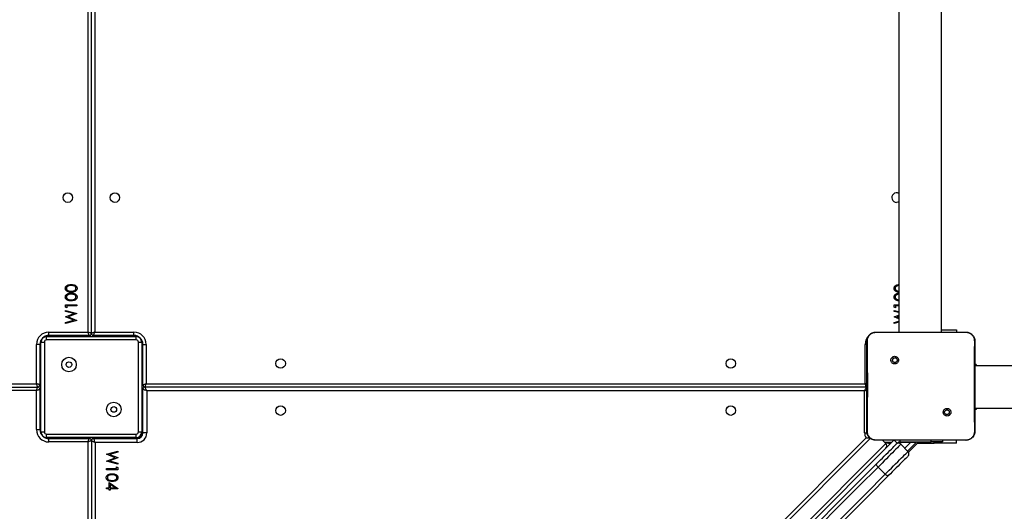
# Model space of a CAD drawing. Units: inches. Extents: x -490 to 1693, y -3645 to -2291.
# Drawn here: x 1006 to 1094, y -3144 to -3100 of the extents above; entities that cross this region are included whole.
import ezdxf

# ---------------------------------------------------------------- set-up
doc = ezdxf.new("R2010")
doc.units = ezdxf.units.IN
doc.header["$MEASUREMENT"] = 0
doc.layers.add('VP-EQ', color=7, linetype='Continuous', true_color=0x8a3492)
doc.layers.add('VP-HIC', color=6, linetype='Continuous')
doc.styles.get("Standard").update_dxf_attribs({"font": 'arial.ttf'})
doc.dimstyles.get("Standard").update_dxf_attribs({"dimtxt": 14, "dimasz": 20, "dimexe": 20, "dimexo": 50, "dimgap": 20, "dimtad": 0, "dimdec": 0, "dimzin": 0, "dimdsep": 46, "dimtxsty": 'Standard', "dimcen": -0.09, "dimadec": 0, "dimazin": 0, "dimtfac": 1, "dimtdec": 4, "dimtofl": 0, "dimtmove": 0, "dimatfit": 3, "dimfxl": 70, "dimfxlon": 1, "dimtolj": 1, "dimtzin": 0, "dimarcsym": 0})

# ---------------------------------------------------------------- blocks, each defined once
blk = doc.blocks.new('*D145')
at = {"layer": 'Defpoints', "color": 0}
for p in [(628.147, -2704.819), (628.147, -3440.37), (1621.114, -3440.37)]:
    blk.add_point(p, dxfattribs=at)
at = {"layer": 'VP-EQ', "color": 0, "lineweight": -2}
for p, q in [((1551.114, -2704.819), (1641.114, -2704.819)), ((1621.114, -2724.819), (1621.114, -3022.949)), ((1621.114, -3420.37), (1621.114, -3093.679)), ((1551.114, -3440.37), (1641.114, -3440.37))]:
    blk.add_line(p, q, dxfattribs=at)
at = {"layer": 'VP-EQ', "color": 0}
for points in [[(1624.447, -2724.819), (1617.78, -2724.819), (1621.114, -2704.819)], [(1617.78, -3420.37), (1624.447, -3420.37), (1621.114, -3440.37)]]:
    blk.add_solid(points, dxfattribs=at)
at = {"layer": 'VP-EQ', "color": 0, "insert": (1621.114, -3058.314), "char_height": 14, "attachment_point": 5, "rotation": 90}
blk.add_mtext('\\A1;740', dxfattribs=at)
blk = doc.blocks.new('*D146')
at = {"layer": 'Defpoints', "color": 0}
for p in [(605.247, -2504.819), (605.248, -3644.67), (1673.382, -3644.67)]:
    blk.add_point(p, dxfattribs=at)
at = {"layer": 'VP-EQ', "color": 0, "lineweight": -2}
for p, q in [((1603.382, -2504.819), (1693.382, -2504.819)), ((1673.382, -2524.819), (1673.382, -3018.334)), ((1673.382, -3624.67), (1673.382, -3098.724)), ((1603.382, -3644.67), (1693.382, -3644.67))]:
    blk.add_line(p, q, dxfattribs=at)
at = {"layer": 'VP-EQ', "color": 0}
for points in [[(1676.715, -2524.819), (1670.048, -2524.819), (1673.382, -2504.819)], [(1670.048, -3624.67), (1676.715, -3624.67), (1673.382, -3644.67)]]:
    blk.add_solid(points, dxfattribs=at)
at = {"layer": 'VP-EQ', "color": 0, "insert": (1673.382, -3058.529), "char_height": 14, "attachment_point": 5, "rotation": 90}
blk.add_mtext('\\A1;1140', dxfattribs=at)
blk = doc.blocks.new('WD1580')
at = {"color": 7, "linetype": 'Continuous', "lineweight": 25}
for p, q in [((32198.99, 17377.09), (32198.99, 18019.09)), ((32201.99, 17376.09), (32201.99, 18020.09)), ((32204.99, 18019.09), (32204.99, 17377.09)), ((32922.99, 18019.09), (32922.99, 17377.09)), ((32960.99, 17377.09), (32960.99, 18019.09)), ((32178.99, 17401.32), (32188.99, 17401.32)), ((32178.99, 17399.47), (32178.99, 17401.32)), ((32188.99, 17400.43), (32180.01, 17400.43)), ((32180.01, 17400.43), (32180.01, 17398.89)), ((32188.99, 17401.32), (32188.99, 17400.43)), ((32918.99, 17401.32), (32922.99, 17401.32)), ((32918.99, 17399.47), (32918.99, 17401.32)), ((32922.99, 17400.43), (32920.01, 17400.43)), ((32920.01, 17400.43), (32920.01, 17398.89)), ((32180.01, 17398.89), (32178.99, 17399.47)), ((32178.99, 17396.45), (32188.99, 17393.75)), ((32178.99, 17395.53), (32178.99, 17396.45)), ((32186.27, 17393.57), (32178.99, 17395.53)), ((32178.99, 17390.71), (32186.27, 17393.57)), ((32188.99, 17393.63), (32181.34, 17390.62)), ((32188.99, 17393.75), (32188.99, 17393.63)), ((32920.01, 17398.89), (32918.99, 17399.47)), ((32918.99, 17396.45), (32922.99, 17395.37)), ((32918.99, 17395.53), (32918.99, 17396.45)), ((32922.99, 17394.45), (32918.99, 17395.53)), ((32918.99, 17390.71), (32922.99, 17392.28)), ((32922.99, 17391.27), (32921.34, 17390.62)), ((32178.99, 17390.58), (32178.99, 17390.71)), ((32186.32, 17387.67), (32178.99, 17390.58)), ((32178.99, 17385.71), (32186.32, 17387.67)), ((32188.99, 17387.44), (32178.99, 17384.78)), ((32178.99, 17384.78), (32178.99, 17385.71)), ((32181.34, 17390.62), (32188.99, 17387.57)), ((32188.99, 17387.57), (32188.99, 17387.44)), ((32918.99, 17390.58), (32918.99, 17390.71)), ((32922.99, 17388.99), (32918.99, 17390.58)), ((32918.99, 17385.71), (32922.99, 17386.78)), ((32922.99, 17385.85), (32918.99, 17384.78)), ((32918.99, 17384.78), (32918.99, 17385.71)), ((32921.34, 17390.62), (32922.99, 17389.96)), ((32163.99, 17377.09), (32198.99, 17377.09)), ((32163.99, 17374.09), (32163.99, 17377.09)), ((32199.99, 17374.09), (32163.99, 17374.09)), ((32200.99, 17374.36), (32200.99, 17373.09)), ((32202.99, 17374.36), (32202.99, 17373.09)), ((32239.99, 17374.09), (32203.99, 17374.09)), ((32204.99, 17377.09), (32239.99, 17377.09)), ((32239.99, 17374.09), (32239.99, 17377.09)), ((32902.49, 17377.09), (32919.58, 17377.09)), ((32919.58, 17377.09), (32965.89, 17377.09)), ((32960.99, 17379.08), (32974.49, 17379.08)), ((32965.89, 17377.09), (32982.99, 17377.09)), ((32974.49, 17379.08), (32974.49, 17377.09)), ((32982.99, 17377.09), (32983.03, 17376.95)), ((32152.99, 17331.09), (32152.99, 17366.09)), ((32155.99, 17366.09), (32152.99, 17366.09)), ((32155.99, 17366.09), (32155.99, 17330.09)), ((32156.99, 17369.09), (32156.99, 17368.09)), ((32156.99, 17288.09), (32156.99, 17368.09)), ((32156.99, 17368.09), (32159.99, 17368.09)), ((32159.99, 17368.09), (32159.99, 17288.09)), ((32161.99, 17373.09), (32160.99, 17373.09)), ((32161.99, 17370.09), (32161.99, 17373.09)), ((32161.99, 17373.09), (32241.99, 17373.09)), ((32241.99, 17370.09), (32161.99, 17370.09)), ((32241.99, 17370.09), (32241.99, 17373.09)), ((32242.99, 17373.09), (32241.99, 17373.09)), ((32243.99, 17288.09), (32243.99, 17368.09)), ((32243.99, 17368.09), (32246.99, 17368.09)), ((32246.99, 17368.09), (32246.99, 17369.09)), ((32246.99, 17368.09), (32246.99, 17288.09)), ((32247.99, 17330.09), (32247.99, 17366.09)), ((32247.99, 17366.09), (32250.99, 17366.09)), ((32250.99, 17366.09), (32250.99, 17331.09)), ((32892.99, 17331.09), (32892.99, 17366.09)), ((32917.02, 17354.56), (32918, 17353.58)), ((32991.99, 17348.09), (32990.99, 17348.09)), ((32991.99, 17348.09), (32991.99, 17347.09)), ((33264.74, 17347.09), (32990.99, 17347.09)), ((32250.99, 17331.09), (32892.99, 17331.09)), ((31521.99, 17328.09), (32153.99, 17328.09)), ((32152.99, 17290.09), (32152.99, 17325.09)), ((32155.72, 17329.09), (32156.99, 17329.09)), ((32155.72, 17327.09), (32156.99, 17327.09)), ((32155.99, 17326.09), (32155.99, 17290.09)), ((32248.26, 17329.09), (32246.99, 17329.09)), ((32248.26, 17327.09), (32246.99, 17327.09)), ((32247.99, 17287.09), (32247.99, 17326.09)), ((32893.99, 17328.09), (32249.99, 17328.09)), ((32892.49, 17324.59), (32251.49, 17324.59)), ((32251.49, 17324.59), (32251.49, 17287.09)), ((32892.49, 17287.09), (32892.49, 17324.59)), ((32968.43, 17303.15), (32967.47, 17304.11)), ((32990.99, 17309.09), (33264.74, 17309.09)), ((32991.99, 17308.09), (32990.99, 17308.09)), ((32991.99, 17309.09), (32991.99, 17308.09)), ((32152.99, 17290.09), (32155.99, 17290.09)), ((32156.99, 17288.09), (32159.99, 17288.09)), ((32156.99, 17288.09), (32156.99, 17287.09)), ((32161.99, 17283.09), (32161.99, 17286.09)), ((32161.99, 17286.09), (32241.99, 17286.09)), ((32241.99, 17283.09), (32241.99, 17286.09)), ((32243.99, 17288.09), (32246.99, 17288.09)), ((32246.99, 17287.09), (32246.99, 17288.09)), ((32251.49, 17287.09), (32247.99, 17287.09)), ((32160.99, 17283.09), (32161.99, 17283.09)), ((32241.99, 17283.09), (32161.99, 17283.09)), ((32163.99, 17279.09), (32163.99, 17282.09)), ((32163.99, 17282.09), (32199.99, 17282.09)), ((32198.99, 17279.09), (32163.99, 17279.09)), ((32198.99, 16637.09), (32198.99, 17279.09)), ((32200.99, 17281.82), (32200.99, 17283.09)), ((32201.99, 17280.09), (32201.99, 16637.09)), ((32202.99, 17281.82), (32202.99, 17283.09)), ((32203.99, 17282.09), (32242.99, 17282.09)), ((32242.99, 17278.59), (32205.49, 17278.59)), ((32205.49, 17278.59), (32205.49, 16637.59)), ((32241.99, 17283.09), (32242.99, 17283.09)), ((32242.99, 17278.59), (32242.99, 17282.09)), ((32247.43, 16636.36), (32893.72, 17282.66)), ((32918.53, 17280.59), (32249.33, 16611.4)), ((32252.37, 16618.68), (32911.4, 17277.71)), ((32893.72, 17282.66), (32897.22, 17282.66)), ((32902.45, 17280.71), (32902.49, 17280.59)), ((32917.78, 17280.59), (32902.49, 17280.59)), ((32908.51, 17280.59), (32911.4, 17277.71)), ((32910.18, 17278.92), (32911.05, 17278.77)), ((32967.7, 17280.59), (32917.78, 17280.59)), ((32921.51, 17277.92), (32920.59, 17277)), ((32924.34, 17279.09), (32952.03, 17279.09)), ((32924.83, 17277), (32931.2, 17270.63)), ((32938.57, 17278.68), (32930.86, 17270.97)), ((32931.76, 17269.86), (32940.99, 17279.09)), ((32938.89, 17279.09), (32938.57, 17278.68)), ((32939.99, 17278.09), (32954.49, 17278.09)), ((32962.03, 17279.09), (32952.03, 17279.09)), ((32974.49, 17278.09), (32954.49, 17278.09)), ((32962.03, 17280.59), (32962.03, 17279.09)), ((32982.99, 17280.59), (32967.69, 17280.59)), ((32974.49, 17278.09), (32974.49, 17280.59)), ((32982.99, 17280.59), (32983.02, 17280.71)), ((32215.49, 17268.24), (32225.49, 17270.9)), ((32215.49, 17268.11), (32215.49, 17268.24)), ((32223.14, 17265.07), (32215.49, 17268.11)), ((32225.49, 17269.97), (32218.15, 17268.02)), ((32225.49, 17270.9), (32225.49, 17269.97)), ((32215.49, 17262.06), (32223.14, 17265.07)), ((32215.49, 17261.93), (32215.49, 17262.06)), ((32225.49, 17259.23), (32215.49, 17261.93)), ((32218.15, 17268.02), (32225.49, 17265.1)), ((32225.49, 17264.97), (32218.2, 17262.12)), ((32218.2, 17262.12), (32225.49, 17260.15)), ((32225.49, 17265.1), (32225.49, 17264.97)), ((32225.49, 17260.15), (32225.49, 17259.23)), ((32215.49, 17254.36), (32215.49, 17255.26)), ((32215.49, 17255.26), (32224.46, 17255.26)), ((32225.49, 17254.36), (32215.49, 17254.36)), ((32224.46, 17255.26), (32224.46, 17256.8)), ((32224.46, 17256.8), (32225.49, 17256.21)), ((32225.49, 17256.21), (32225.49, 17254.36)), ((32910.87, 17250.31), (32904.51, 17256.67)), ((32217.8, 17242.95), (32225.74, 17237.49)), ((32217.8, 17238.21), (32217.8, 17242.95)), ((32215.49, 17238.21), (32217.8, 17238.21)), ((32215.49, 17237.31), (32215.49, 17238.21)), ((32217.8, 17237.31), (32215.49, 17237.31)), ((32217.8, 17236.16), (32217.8, 17237.31)), ((32218.82, 17236.16), (32217.8, 17236.16)), ((32223.16, 17238.21), (32218.82, 17241.19)), ((32218.82, 17241.19), (32218.82, 17238.21)), ((32218.82, 17238.21), (32223.16, 17238.21)), ((32218.82, 17237.31), (32218.82, 17236.16)), ((32225.74, 17237.31), (32218.82, 17237.31)), ((32225.74, 17237.49), (32225.74, 17237.31))]:
    blk.add_line(p, q, dxfattribs=at)
at = {"color": 8, "linetype": 'Continuous', "lineweight": 25}
for p, q in [((32196.99, 17374.09), (32196.99, 17373.09)), ((32206.99, 17374.09), (32206.99, 17373.09)), ((32156.57, 17369.09), (32156.99, 17369.09)), ((32160.99, 17373.51), (32160.99, 17373.09)), ((32242.99, 17373.51), (32242.99, 17373.09)), ((32247.4, 17369.09), (32246.99, 17369.09)), ((32894.52, 17366.09), (32892.99, 17366.09)), ((31521.99, 17331.09), (32152.99, 17331.09)), ((32155.99, 17333.09), (32156.99, 17333.09)), ((32247.99, 17333.09), (32246.99, 17333.09)), ((32152.99, 17325.09), (31521.99, 17325.09)), ((32155.99, 17323.09), (32156.99, 17323.09)), ((32247.99, 17323.09), (32246.99, 17323.09)), ((32156.57, 17287.09), (32156.99, 17287.09)), ((32247.99, 17287.09), (32246.99, 17287.09)), ((32892.49, 17287.09), (32894.68, 17287.09)), ((32160.99, 17282.68), (32160.99, 17283.09)), ((32196.99, 17282.09), (32196.99, 17283.09)), ((32206.99, 17282.09), (32206.99, 17283.09)), ((32242.99, 17282.09), (32242.99, 17283.09)), ((32897.67, 17282.37), (32248.32, 16633.01)), ((32911.05, 17278.77), (32910.69, 17278.41)), ((32916.53, 17278.59), (32911.51, 17278.59)), ((32921.51, 17277.92), (32918.84, 17280.59)), ((32933.54, 17278.59), (32922.4, 17278.59)), ((32924.34, 17279.09), (32924.34, 17280.59)), ((32928.39, 17273.44), (32933.54, 17278.59)), ((32934.06, 17279.09), (32933.54, 17278.59)), ((32952.03, 17279.09), (32952.03, 17280.59)), ((32954.49, 17278.09), (32954.49, 17279.09))]:
    blk.add_line(p, q, dxfattribs=at)
at = {"color": 7, "linetype": 'Continuous', "lineweight": 25, "flags": 128}
for points in [[(32922.99, 17493.34), (32922.24, 17493.03), (32920.99, 17492.84)], [(32201.99, 17376.09), (32201.93, 17376.11), (32201.76, 17376.17), (32201.48, 17376.26), (32201.11, 17376.39), (32200.66, 17376.54), (32200.14, 17376.71), (32199.57, 17376.9), (32198.99, 17377.09)], [(32199.99, 17374.09), (32199.97, 17374.15), (32199.91, 17374.32), (32199.82, 17374.6), (32199.7, 17374.97), (32199.54, 17375.43), (32199.37, 17375.94), (32199.18, 17376.51), (32198.99, 17377.09)], [(32204.99, 17377.09), (32204.4, 17376.9), (32203.84, 17376.71), (32203.32, 17376.54), (32202.87, 17376.39), (32202.49, 17376.26), (32202.22, 17376.17), (32202.05, 17376.11), (32201.99, 17376.09)], [(32203.99, 17374.09), (32204.01, 17374.15), (32204.06, 17374.32), (32204.16, 17374.6), (32204.28, 17374.97), (32204.43, 17375.43), (32204.61, 17375.94), (32204.79, 17376.51), (32204.99, 17377.09)], [(32157.17, 17370.27), (32157.07, 17369.87), (32156.99, 17369.09)], [(32160.99, 17373.09), (32160.21, 17373.02), (32159.81, 17372.92)], [(32244.17, 17372.92), (32243.77, 17373.02), (32242.99, 17373.09)], [(32246.99, 17369.09), (32246.91, 17369.87), (32246.81, 17370.27)], [(32153.99, 17328.09), (32153.97, 17328.15), (32153.91, 17328.32), (32153.82, 17328.6), (32153.7, 17328.97), (32153.54, 17329.43), (32153.37, 17329.94), (32153.18, 17330.51), (32152.99, 17331.09)], [(32155.99, 17330.09), (32155.93, 17330.11), (32155.76, 17330.17), (32155.48, 17330.26), (32155.11, 17330.39), (32154.66, 17330.54), (32154.14, 17330.71), (32153.57, 17330.9), (32152.99, 17331.09)], [(32247.99, 17330.09), (32248.05, 17330.11), (32248.22, 17330.17), (32248.49, 17330.26), (32248.87, 17330.39), (32249.32, 17330.54), (32249.84, 17330.71), (32250.4, 17330.9), (32250.99, 17331.09)], [(32249.99, 17328.09), (32250.01, 17328.15), (32250.06, 17328.32), (32250.16, 17328.6), (32250.28, 17328.97), (32250.43, 17329.43), (32250.61, 17329.94), (32250.79, 17330.51), (32250.99, 17331.09)], [(32893.99, 17328.09), (32893.97, 17328.15), (32893.91, 17328.32), (32893.82, 17328.6), (32893.7, 17328.97), (32893.54, 17329.43), (32893.37, 17329.94), (32893.18, 17330.51), (32892.99, 17331.09)], [(32152.99, 17325.09), (32153.18, 17325.68), (32153.37, 17326.24), (32153.54, 17326.76), (32153.7, 17327.21), (32153.82, 17327.59), (32153.91, 17327.86), (32153.97, 17328.03), (32153.99, 17328.09)], [(32152.99, 17325.09), (32153.57, 17325.29), (32154.14, 17325.47), (32154.66, 17325.65), (32155.11, 17325.8), (32155.48, 17325.92), (32155.76, 17326.02), (32155.93, 17326.07), (32155.99, 17326.09)], [(32251.49, 17324.59), (32250.81, 17324.88), (32250.15, 17325.17), (32249.54, 17325.43), (32249.01, 17325.65), (32248.58, 17325.84), (32248.25, 17325.98), (32248.06, 17326.06), (32247.99, 17326.09)], [(32251.49, 17324.59), (32251.2, 17325.27), (32250.91, 17325.93), (32250.66, 17326.54), (32250.43, 17327.07), (32250.24, 17327.5), (32250.1, 17327.83), (32250.02, 17328.02), (32249.99, 17328.09)], [(32892.49, 17324.59), (32892.78, 17325.27), (32893.06, 17325.93), (32893.32, 17326.54), (32893.55, 17327.07), (32893.74, 17327.5), (32893.87, 17327.83), (32893.96, 17328.02), (32893.99, 17328.09)], [(32894.49, 17328.16), (32894.38, 17328.13), (32893.99, 17328.09)], [(32893.99, 17328.09), (32894.38, 17328.05), (32894.5, 17328.03)], [(32156.99, 17287.09), (32157.07, 17286.31), (32157.17, 17285.92)], [(32159.81, 17283.27), (32160.21, 17283.17), (32160.99, 17283.09)], [(32198.99, 17279.09), (32199.18, 17279.68), (32199.37, 17280.24), (32199.54, 17280.76), (32199.7, 17281.21), (32199.82, 17281.59), (32199.91, 17281.86), (32199.97, 17282.03), (32199.99, 17282.09)], [(32201.99, 17280.09), (32201.93, 17280.07), (32201.76, 17280.02), (32201.48, 17279.92), (32201.11, 17279.8), (32200.66, 17279.65), (32200.14, 17279.47), (32199.57, 17279.29), (32198.99, 17279.09)], [(32201.99, 17280.09), (32202.06, 17280.06), (32202.25, 17279.98), (32202.58, 17279.84), (32203.01, 17279.65), (32203.54, 17279.43), (32204.15, 17279.17), (32204.81, 17278.88), (32205.49, 17278.59)], [(32205.49, 17278.59), (32205.2, 17279.27), (32204.91, 17279.93), (32204.66, 17280.54), (32204.43, 17281.07), (32204.24, 17281.5), (32204.1, 17281.83), (32204.02, 17282.02), (32203.99, 17282.09)], [(32903.32, 17259.72), (32904.93, 17261.33), (32906.61, 17263.02), (32908.34, 17264.75), (32910.08, 17266.48), (32911.78, 17268.19), (32913.41, 17269.82), (32914.95, 17271.35), (32916.35, 17272.76), (32917.59, 17273.99), (32918.64, 17275.05), (32919.48, 17275.89), (32920.09, 17276.5), (32920.47, 17276.87), (32920.59, 17277)], [(32924.83, 17277), (32924.7, 17276.87), (32924.32, 17276.49), (32923.69, 17275.86), (32922.82, 17274.99), (32921.74, 17273.9), (32920.45, 17272.61), (32918.98, 17271.15), (32917.37, 17269.53), (32915.63, 17267.8), (32913.81, 17265.97), (32911.92, 17264.09), (32910.02, 17262.18), (32908.12, 17260.29), (32906.28, 17258.44), (32904.51, 17256.67)], [(32938.57, 17278.68), (32938.48, 17278.68), (32938.19, 17278.67), (32937.73, 17278.66), (32937.1, 17278.65), (32936.34, 17278.64), (32935.47, 17278.63), (32934.52, 17278.61), (32933.54, 17278.59)], [(32910.87, 17250.31), (32912.64, 17252.08), (32914.49, 17253.92), (32916.38, 17255.82), (32918.29, 17257.72), (32920.17, 17259.61), (32922, 17261.43), (32923.73, 17263.17), (32925.35, 17264.79), (32926.81, 17266.25), (32928.1, 17267.54), (32929.19, 17268.63), (32930.06, 17269.49), (32930.69, 17270.12), (32931.07, 17270.51), (32931.2, 17270.63)], [(32761.07, 17117.48), (32779.16, 17135.57), (32797.16, 17153.57), (32815.08, 17171.48), (32832.91, 17189.31), (32850.65, 17207.06), (32868.3, 17224.71), (32885.85, 17242.26), (32903.32, 17259.72)], [(32904.51, 17256.67), (32904.11, 17257.11), (32903.77, 17257.56), (32903.49, 17258.01), (32903.28, 17258.45), (32903.16, 17258.85), (32903.12, 17259.21), (32903.18, 17259.5), (32903.32, 17259.72)], [(32931.2, 17266.39), (32931.07, 17266.27), (32930.7, 17265.89), (32930.09, 17265.28), (32929.24, 17264.44), (32928.19, 17263.39), (32926.95, 17262.15), (32925.55, 17260.75), (32924.02, 17259.21), (32922.38, 17257.58), (32920.68, 17255.88), (32918.95, 17254.14), (32917.22, 17252.42), (32915.53, 17250.73), (32913.92, 17249.12)], [(32904.51, 17256.67), (32887.07, 17239.24), (32869.54, 17221.7), (32851.91, 17204.07), (32834.19, 17186.36), (32816.38, 17168.55), (32798.49, 17150.65), (32780.51, 17132.67), (32762.45, 17114.62)], [(32768.81, 17108.25), (32786.87, 17126.31), (32804.85, 17144.29), (32822.75, 17162.18), (32840.55, 17179.99), (32858.27, 17197.71), (32875.9, 17215.34), (32893.44, 17232.87), (32910.87, 17250.31)], [(32913.92, 17249.12), (32896.46, 17231.66), (32878.9, 17214.1), (32861.25, 17196.45), (32843.51, 17178.71), (32825.68, 17160.88), (32807.77, 17142.96), (32789.76, 17124.96), (32771.68, 17106.88)], [(32913.92, 17249.12), (32913.7, 17248.98), (32913.41, 17248.92), (32913.05, 17248.96), (32912.64, 17249.08), (32912.21, 17249.29), (32911.76, 17249.57), (32911.3, 17249.91), (32910.87, 17250.31)]]:
    blk.add_lwpolyline(points, dxfattribs=at)
at = {"color": 8, "linetype": 'Continuous', "lineweight": 25, "flags": 128}
for points in [[(32894.49, 17330.59), (32894.14, 17330.71), (32893.57, 17330.9), (32892.99, 17331.09)], [(32892.49, 17324.59), (32893.17, 17324.88), (32893.83, 17325.17), (32894.43, 17325.43), (32894.52, 17325.46)]]:
    blk.add_lwpolyline(points, dxfattribs=at)
at = {"color": 7, "linetype": 'Continuous', "lineweight": 25}
for centre, radius in [((32180.99, 17497.09), 4.25), ((32222.99, 17497.09), 4.25), ((32181.99, 17348.09), 6.5), ((32181.99, 17348.09), 2.5), ((32370.99, 17349.09), 4.25), ((32772.99, 17349.09), 4.25), ((32221.99, 17308.09), 6.5), ((32221.99, 17308.09), 2.5), ((32370.99, 17307.09), 4.25), ((32772.99, 17307.09), 4.25)]:
    blk.add_circle(centre, radius, dxfattribs=at)
for centre, radius, start, end in [((32920.99, 17497.09), 4.25, 61.92751, 270), ((32163.99, 17366.09), 11, 90, 180), ((32163.99, 17366.09), 8, 90, 180), ((32199.99, 17376.09), 2, 270, 0), ((32203.99, 17376.09), 2, 180, 270), ((32239.99, 17366.09), 11, 0, 90), ((32239.99, 17366.09), 8, 0, 90), ((32161.99, 17368.09), 5, 90, 180), ((32161.99, 17368.09), 2, 90, 180), ((32241.99, 17368.09), 5, 0, 90), ((32241.99, 17368.09), 2, 0, 90), ((32153.99, 17330.09), 2, 270, 0), ((32249.99, 17330.09), 2, 180, 270), ((32153.99, 17326.09), 2, 0, 90), ((32249.99, 17326.09), 2, 90, 180), ((32163.99, 17290.09), 11, 180, 270), ((32163.99, 17290.09), 8, 180, 270), ((32161.99, 17288.09), 5, 180, 270), ((32161.99, 17288.09), 2, 180, 270), ((32241.99, 17288.09), 2, 270, 0), ((32241.99, 17288.09), 5, 270, 0), ((32242.99, 17287.09), 8.5, 270, 0), ((32242.99, 17287.09), 5, 270, 0), ((32242.99, 17287.09), 4, 270, 0), ((32199.99, 17280.09), 2, 0, 90), ((32203.99, 17280.09), 2, 90, 180), ((32909.28, 17275.58), 3, 315, 45), ((32922.71, 17274.88), 3, 45, 135), ((32924.34, 17275.09), 4, 90, 135), ((32929.08, 17268.51), 3, 315, 45)]:
    blk.add_arc(centre, radius, start, end, dxfattribs=at)
at = {"color": 8, "linetype": 'Continuous', "lineweight": 25}
for centre, radius, start, end in [((32903.99, 17366.09), 11, 132.11613, 180), ((32900.99, 17287.09), 8.5, 180, 211.46372)]:
    blk.add_arc(centre, radius, start, end, dxfattribs=at)
at = {"color": 7, "linetype": 'Continuous', "lineweight": 25}
for points, knots in [([(32178.73, 17416.08), (32178.76, 17416.37), (32178.8, 17416.96), (32179.33, 17418.03), (32180.51, 17418.99), (32182.23, 17419.48), (32183.4, 17419.51), (32183.99, 17419.53)], [0, 0, 0, 0, 0.12517, 0.250334, 0.498867, 0.749012, 1, 1, 1, 1]), ([(32183.99, 17418.63), (32183.53, 17418.62), (32182.62, 17418.59), (32181.27, 17418.27), (32180.3, 17417.6), (32179.83, 17416.79), (32179.78, 17416.34), (32179.76, 17416.11)], [0, 0, 0, 0, 0.2509228, 0.5013094, 0.7496399, 0.8749095, 1, 1, 1, 1]), ([(32183.99, 17419.53), (32184.58, 17419.51), (32185.75, 17419.48), (32187.47, 17418.99), (32188.65, 17418.03), (32189.17, 17416.96), (32189.22, 17416.37), (32189.24, 17416.08)], [0, 0, 0, 0, 0.251002, 0.501139, 0.749612, 0.874807, 1, 1, 1, 1]), ([(32186.5, 17418.25), (32186.04, 17418.38), (32185.22, 17418.61), (32184.36, 17418.62), (32183.99, 17418.63)], [0, 0, 0, 0, 0.55961, 1, 1, 1, 1]), ([(32188.22, 17416.11), (32188.18, 17416.38), (32188.12, 17416.93), (32187.55, 17417.77), (32186.9, 17418.07), (32186.5, 17418.25)], [0, 0, 0, 0, 0.280254, 0.560778, 1, 1, 1, 1]), ([(32918.73, 17416.08), (32918.76, 17416.37), (32918.8, 17416.96), (32919.33, 17418.03), (32920.51, 17418.98), (32921.9, 17419.41), (32922.74, 17419.45), (32922.99, 17419.46)], [0, 0, 0, 0, 0.146102, 0.292201, 0.582293, 0.874278, 1, 1, 1, 1]), ([(32922.99, 17418.57), (32922.87, 17418.56), (32922.29, 17418.53), (32921.27, 17418.26), (32920.29, 17417.6), (32919.83, 17416.79), (32919.78, 17416.34), (32919.76, 17416.11)], [0, 0, 0, 0, 0.082773, 0.389366, 0.693443, 0.846829, 1, 1, 1, 1]), ([(32183.99, 17412.73), (32183.41, 17412.75), (32182.24, 17412.77), (32180.8, 17413.13), (32179.8, 17413.75), (32179.2, 17414.4), (32178.8, 17415.2), (32178.76, 17415.78), (32178.73, 17416.08)], [0, 0, 0, 0, 0.250523, 0.500166, 0.625276, 0.750196, 0.875111, 1, 1, 1, 1]), ([(32178.73, 17408.38), (32178.76, 17408.68), (32178.8, 17409.27), (32179.33, 17410.34), (32180.51, 17411.3), (32182.23, 17411.79), (32183.4, 17411.82), (32183.99, 17411.84)], [0, 0, 0, 0, 0.12517, 0.250334, 0.498867, 0.749012, 1, 1, 1, 1]), ([(32179.76, 17416.11), (32179.78, 17415.88), (32179.83, 17415.42), (32180.18, 17414.81), (32180.67, 17414.33), (32181.48, 17413.88), (32182.62, 17413.66), (32183.53, 17413.64), (32183.99, 17413.63)], [0, 0, 0, 0, 0.1248734, 0.2498894, 0.3747298, 0.4997859, 0.7495027, 1, 1, 1, 1]), ([(32183.99, 17410.94), (32183.53, 17410.92), (32182.62, 17410.9), (32181.27, 17410.58), (32180.3, 17409.91), (32179.83, 17409.1), (32179.78, 17408.64), (32179.76, 17408.41)], [0, 0, 0, 0, 0.250923, 0.501309, 0.74964, 0.874909, 1, 1, 1, 1]), ([(32183.99, 17413.63), (32184.45, 17413.64), (32185.36, 17413.66), (32186.72, 17413.92), (32187.69, 17414.61), (32188.15, 17415.42), (32188.19, 17415.88), (32188.22, 17416.11)], [0, 0, 0, 0, 0.251086, 0.501372, 0.749627, 0.874877, 1, 1, 1, 1]), ([(32189.24, 17416.08), (32189.22, 17415.78), (32189.17, 17415.2), (32188.65, 17414.14), (32187.46, 17413.2), (32185.74, 17412.78), (32184.58, 17412.75), (32183.99, 17412.73)], [0, 0, 0, 0, 0.125181, 0.25035, 0.498777, 0.748946, 1, 1, 1, 1]), ([(32183.99, 17411.84), (32184.58, 17411.82), (32185.75, 17411.79), (32187.47, 17411.3), (32188.65, 17410.34), (32189.17, 17409.27), (32189.22, 17408.68), (32189.24, 17408.38)], [0, 0, 0, 0, 0.251002, 0.501139, 0.749612, 0.874807, 1, 1, 1, 1]), ([(32186.5, 17410.56), (32186.04, 17410.69), (32185.22, 17410.91), (32184.36, 17410.93), (32183.99, 17410.94)], [0, 0, 0, 0, 0.55961, 1, 1, 1, 1]), ([(32188.22, 17408.41), (32188.18, 17408.69), (32188.12, 17409.23), (32187.55, 17410.08), (32186.9, 17410.38), (32186.5, 17410.56)], [0, 0, 0, 0, 0.280254, 0.560778, 1, 1, 1, 1]), ([(32922.99, 17412.79), (32922.74, 17412.8), (32921.91, 17412.83), (32920.8, 17413.13), (32919.8, 17413.75), (32919.2, 17414.4), (32918.8, 17415.2), (32918.76, 17415.78), (32918.73, 17416.08)], [0, 0, 0, 0, 0.124546, 0.416146, 0.562285, 0.708209, 0.854118, 1, 1, 1, 1]), ([(32918.73, 17408.38), (32918.76, 17408.68), (32918.8, 17409.27), (32919.33, 17410.34), (32920.51, 17411.29), (32921.9, 17411.72), (32922.74, 17411.75), (32922.99, 17411.77)], [0, 0, 0, 0, 0.146102, 0.292201, 0.582293, 0.874278, 1, 1, 1, 1]), ([(32919.76, 17416.11), (32919.78, 17415.88), (32919.83, 17415.42), (32920.18, 17414.81), (32920.67, 17414.32), (32921.48, 17413.89), (32922.29, 17413.71), (32922.86, 17413.68), (32922.99, 17413.68)], [0, 0, 0, 0, 0.152793, 0.305758, 0.458506, 0.611531, 0.917071, 1, 1, 1, 1]), ([(32922.99, 17410.87), (32922.87, 17410.87), (32922.29, 17410.84), (32921.27, 17410.57), (32920.29, 17409.91), (32919.83, 17409.1), (32919.78, 17408.64), (32919.76, 17408.41)], [0, 0, 0, 0, 0.082773, 0.389366, 0.693443, 0.846829, 1, 1, 1, 1]), ([(32183.99, 17405.04), (32183.41, 17405.05), (32182.24, 17405.08), (32180.8, 17405.44), (32179.8, 17406.06), (32179.2, 17406.71), (32178.8, 17407.51), (32178.76, 17408.09), (32178.73, 17408.38)], [0, 0, 0, 0, 0.250523, 0.500166, 0.625276, 0.750196, 0.875111, 1, 1, 1, 1]), ([(32179.76, 17408.41), (32179.78, 17408.19), (32179.83, 17407.73), (32180.18, 17407.12), (32180.67, 17406.63), (32181.48, 17406.19), (32182.62, 17405.97), (32183.53, 17405.95), (32183.99, 17405.94)], [0, 0, 0, 0, 0.124874, 0.24989, 0.37473, 0.499786, 0.749503, 1, 1, 1, 1]), ([(32183.99, 17405.94), (32184.45, 17405.95), (32185.36, 17405.97), (32186.72, 17406.23), (32187.69, 17406.92), (32188.15, 17407.73), (32188.19, 17408.19), (32188.22, 17408.41)], [0, 0, 0, 0, 0.2510864, 0.5013717, 0.7496272, 0.8748773, 1, 1, 1, 1]), ([(32189.24, 17408.38), (32189.22, 17408.09), (32189.17, 17407.51), (32188.65, 17406.45), (32187.46, 17405.51), (32185.74, 17405.08), (32184.58, 17405.06), (32183.99, 17405.04)], [0, 0, 0, 0, 0.1251814, 0.2503503, 0.4987771, 0.7489455, 1, 1, 1, 1]), ([(32922.99, 17405.1), (32922.74, 17405.11), (32921.91, 17405.14), (32920.8, 17405.44), (32919.8, 17406.06), (32919.2, 17406.71), (32918.8, 17407.51), (32918.76, 17408.09), (32918.73, 17408.38)], [0, 0, 0, 0, 0.124546, 0.416146, 0.562285, 0.708209, 0.854118, 1, 1, 1, 1]), ([(32919.76, 17408.41), (32919.78, 17408.19), (32919.83, 17407.73), (32920.18, 17407.12), (32920.67, 17406.63), (32921.48, 17406.19), (32922.29, 17406.01), (32922.86, 17405.99), (32922.99, 17405.99)], [0, 0, 0, 0, 0.152794, 0.305759, 0.458506, 0.611531, 0.917071, 1, 1, 1, 1]), ([(32894.49, 17369.09), (32894.52, 17369.64), (32894.58, 17370.71), (32895.23, 17372.71), (32896.69, 17374.89), (32898.86, 17376.35), (32900.87, 17377), (32901.94, 17377.06), (32902.49, 17377.09)], [0, 0, 0, 0, 0.130357, 0.257319, 0.49999, 0.742411, 0.869443, 1, 1, 1, 1]), ([(32894.97, 17369.16), (32895.05, 17370.05), (32895.2, 17371.81), (32896.53, 17374.16), (32898.49, 17375.91), (32900.59, 17376.79), (32901.94, 17376.91), (32902.45, 17376.95)], [0, 0, 0, 0, 0.22109, 0.442156, 0.659556, 0.871881, 1, 1, 1, 1]), ([(32902.49, 17377.09), (32902.48, 17377.14), (32902.48, 17377.2), (32902.45, 17376.95), (32902.45, 17376.95)], [0, 0, 0, 0, 0.9999578, 1, 1, 1, 1]), ([(32902.45, 17376.95), (32903.74, 17376.97), (32909.45, 17377.08), (32915.16, 17377.09), (32919.58, 17377.09)], [0, 0, 0, 0, 0.225833, 1, 1, 1, 1]), ([(32965.89, 17377.09), (32967.15, 17377.09), (32972.86, 17377.09), (32978.57, 17377.01), (32983.03, 17376.95)], [0, 0, 0, 0, 0.219449, 1, 1, 1, 1]), ([(32982.99, 17377.09), (32983.53, 17377.06), (32984.61, 17377), (32986.61, 17376.35), (32988.79, 17374.89), (32990.24, 17372.71), (32990.89, 17370.71), (32990.96, 17369.64), (32990.99, 17369.09)], [0, 0, 0, 0, 0.1305465, 0.2575757, 0.5000176, 0.7426665, 0.8696311, 1, 1, 1, 1]), ([(32983.03, 17376.95), (32983.87, 17376.85), (32985.57, 17376.64), (32987.83, 17375.3), (32989.51, 17373.33), (32990.39, 17371.17), (32990.47, 17369.74), (32990.5, 17369.16)], [0, 0, 0, 0, 0.212485, 0.426003, 0.641139, 0.855533, 1, 1, 1, 1]), ([(32894.49, 17369.09), (32894.51, 17369.11), (32894.56, 17369.13), (32894.84, 17369.15), (32894.97, 17369.16)], [0, 0, 0, 0, 0.530911, 1, 1, 1, 1]), ([(32894.49, 17288.59), (32894.49, 17297.53), (32894.49, 17315.41), (32894.49, 17342.27), (32894.49, 17360.15), (32894.49, 17369.09)], [0, 0, 0, 0, 0.333296, 0.666701, 1, 1, 1, 1]), ([(32894.93, 17288.52), (32894.95, 17289.81), (32895.02, 17296.25), (32895.12, 17306.87), (32895.2, 17318.19), (32895.23, 17328.31), (32895.22, 17339.42), (32895.13, 17353.7), (32895.03, 17364.01), (32894.97, 17369.16)], [0, 0, 0, 0, 0.047956, 0.239795, 0.395228, 0.468886, 0.616207, 0.808039, 1, 1, 1, 1]), ([(32990.5, 17369.16), (32990.49, 17367.88), (32990.42, 17361.44), (32990.33, 17351.42), (32990.27, 17341.05), (32990.25, 17329.3), (32990.29, 17312.42), (32990.45, 17297.21), (32990.54, 17288.52)], [0, 0, 0, 0, 0.047957, 0.2398, 0.372754, 0.433534, 0.676687, 1, 1, 1, 1]), ([(32990.99, 17369.09), (32990.96, 17369.11), (32990.91, 17369.13), (32990.63, 17369.15), (32990.5, 17369.16)], [0, 0, 0, 0, 0.530305, 1, 1, 1, 1]), ([(32990.99, 17369.09), (32990.99, 17360.15), (32990.99, 17342.27), (32990.99, 17315.41), (32990.99, 17297.53), (32990.99, 17288.59)], [0, 0, 0, 0, 0.333296, 0.666701, 1, 1, 1, 1]), ([(32917.02, 17354.56), (32916.77, 17354.26), (32916.26, 17353.68), (32915.92, 17352.54), (32915.95, 17351.37), (32916.37, 17350.28), (32917.13, 17349.39), (32918.15, 17348.8), (32919.3, 17348.58), (32920.47, 17348.74), (32921.51, 17349.29), (32922.32, 17350.15), (32922.79, 17351.22), (32922.87, 17352.4), (32922.57, 17353.52), (32921.9, 17354.49), (32920.96, 17355.19), (32919.83, 17355.53), (32918.66, 17355.48), (32917.69, 17355.11), (32917.21, 17354.71), (32917.02, 17354.56)], [0, 0, 0, 0, 0.053848, 0.107713, 0.161082, 0.214496, 0.268183, 0.321752, 0.375477, 0.429067, 0.483893, 0.536606, 0.591378, 0.643946, 0.698403, 0.751104, 0.805504, 0.858559, 0.912841, 0.966343, 1, 1, 1, 1]), ([(32918, 17353.58), (32918.19, 17353.73), (32918.55, 17354.03), (32919.25, 17354.22), (32919.97, 17354.18), (32920.63, 17353.9), (32921.17, 17353.42), (32921.51, 17352.79), (32921.63, 17352.08), (32921.5, 17351.37), (32921.15, 17350.75), (32920.61, 17350.27), (32919.95, 17350), (32919.23, 17349.97), (32918.54, 17350.17), (32917.96, 17350.59), (32917.55, 17351.18), (32917.4, 17351.72), (32917.39, 17352.02), (32917.39, 17352.09)], [0, 0, 0, 0, 0.0612975, 0.1225926, 0.1839022, 0.2452706, 0.3066598, 0.3681031, 0.429516, 0.4909205, 0.5522247, 0.6135332, 0.6747802, 0.7360998, 0.7974243, 0.8588401, 0.9202763, 0.9817072, 1, 1, 1, 1]), ([(32918, 17353.58), (32917.85, 17353.39), (32917.55, 17353.03), (32917.4, 17352.48), (32917.39, 17352.17), (32917.39, 17352.09)], [0, 0, 0, 0, 0.4289141, 0.8578288, 1, 1, 1, 1]), ([(32968.43, 17303.15), (32968.43, 17303.15), (32968.7, 17303.41), (32969.18, 17304.04), (32969.53, 17305.14), (32969.5, 17306.3), (32969.08, 17307.39), (32968.33, 17308.27), (32967.33, 17308.86), (32966.19, 17309.09), (32965.03, 17308.92), (32963.99, 17308.38), (32963.19, 17307.53), (32962.72, 17306.47), (32962.63, 17305.31), (32962.93, 17304.18), (32963.58, 17303.22), (32964.51, 17302.53), (32965.63, 17302.19), (32966.79, 17302.23), (32967.76, 17302.6), (32968.24, 17303), (32968.43, 17303.15)], [0, 0, 0, 0, 0.000061, 0.053751, 0.107448, 0.160755, 0.21444, 0.267894, 0.321335, 0.375256, 0.429127, 0.482995, 0.536708, 0.590604, 0.644233, 0.697598, 0.750951, 0.805178, 0.857681, 0.912639, 0.965971, 1, 1, 1, 1]), ([(32963.89, 17305.59), (32963.91, 17305.83), (32963.96, 17306.3), (32964.32, 17306.93), (32964.85, 17307.41), (32965.52, 17307.68), (32966.23, 17307.72), (32966.92, 17307.52), (32967.51, 17307.1), (32967.92, 17306.51), (32968.12, 17305.82), (32968.07, 17305.1), (32967.83, 17304.51), (32967.57, 17304.22), (32967.47, 17304.11)], [0, 0, 0, 0, 0.085849, 0.171701, 0.257506, 0.34329, 0.4291, 0.514999, 0.600978, 0.686986, 0.772998, 0.858939, 0.944849, 1, 1, 1, 1]), ([(32967.47, 17304.11), (32967.29, 17303.96), (32966.92, 17303.66), (32966.22, 17303.47), (32965.51, 17303.51), (32964.85, 17303.78), (32964.31, 17304.26), (32963.96, 17304.89), (32963.91, 17305.36), (32963.89, 17305.59)], [0, 0, 0, 0, 0.143036, 0.286069, 0.429053, 0.572255, 0.715512, 0.858784, 1, 1, 1, 1]), ([(32894.49, 17288.59), (32894.51, 17288.58), (32894.56, 17288.55), (32894.82, 17288.53), (32894.93, 17288.52)], [0, 0, 0, 0, 0.554635, 1, 1, 1, 1]), ([(32902.49, 17280.59), (32901.94, 17280.62), (32900.87, 17280.69), (32898.86, 17281.34), (32896.69, 17282.79), (32895.23, 17284.97), (32894.58, 17286.97), (32894.52, 17288.05), (32894.49, 17288.59)], [0, 0, 0, 0, 0.1305465, 0.2575755, 0.5000176, 0.7426665, 0.8696309, 1, 1, 1, 1]), ([(32902.45, 17280.71), (32901.6, 17280.81), (32899.9, 17281.02), (32897.63, 17282.36), (32895.93, 17284.33), (32895.04, 17286.51), (32894.96, 17287.94), (32894.93, 17288.52)], [0, 0, 0, 0, 0.2123305, 0.425715, 0.6406878, 0.854814, 1, 1, 1, 1]), ([(32990.99, 17288.59), (32990.96, 17288.05), (32990.89, 17286.97), (32990.24, 17284.97), (32988.79, 17282.79), (32986.61, 17281.34), (32984.61, 17280.69), (32983.53, 17280.62), (32982.99, 17280.59)], [0, 0, 0, 0, 0.130547, 0.257575, 0.500018, 0.742666, 0.869631, 1, 1, 1, 1]), ([(32990.54, 17288.52), (32990.47, 17287.65), (32990.31, 17285.89), (32989, 17283.53), (32987.04, 17281.77), (32984.92, 17280.86), (32983.54, 17280.75), (32983.02, 17280.71)], [0, 0, 0, 0, 0.218777, 0.438642, 0.655931, 0.870269, 1, 1, 1, 1]), ([(32990.99, 17288.59), (32990.96, 17288.58), (32990.92, 17288.55), (32990.66, 17288.53), (32990.54, 17288.52)], [0, 0, 0, 0, 0.5552, 1, 1, 1, 1]), ([(32917.78, 17280.59), (32916.53, 17280.59), (32911.42, 17280.59), (32906.31, 17280.66), (32902.45, 17280.71)], [0, 0, 0, 0, 0.245382, 1, 1, 1, 1]), ([(32915.86, 17277.92), (32915.66, 17277.8), (32915.28, 17277.57), (32914.23, 17277.68), (32912.92, 17278.06), (32911.8, 17278.48), (32911.17, 17278.72), (32911.05, 17278.77)], [0, 0, 0, 0, 0.235331, 0.470663, 0.705899, 0.941138, 1, 1, 1, 1]), ([(32983.02, 17280.71), (32981.74, 17280.69), (32976.63, 17280.6), (32971.51, 17280.6), (32967.69, 17280.59)], [0, 0, 0, 0, 0.25241, 1, 1, 1, 1]), ([(32215.23, 17247.3), (32215.26, 17247.59), (32215.3, 17248.18), (32215.83, 17249.24), (32217.02, 17250.17), (32218.74, 17250.6), (32219.9, 17250.63), (32220.48, 17250.64)], [0, 0, 0, 0, 0.125182, 0.25035, 0.498777, 0.748945, 1, 1, 1, 1]), ([(32220.48, 17250.64), (32221.07, 17250.63), (32222.23, 17250.6), (32223.67, 17250.25), (32224.67, 17249.62), (32225.27, 17248.98), (32225.67, 17248.18), (32225.72, 17247.59), (32225.74, 17247.3)], [0, 0, 0, 0, 0.2505237, 0.5001669, 0.6252693, 0.7501958, 0.8751105, 1, 1, 1, 1]), ([(32220.48, 17243.85), (32219.9, 17243.86), (32218.72, 17243.9), (32217.01, 17244.38), (32215.83, 17245.35), (32215.3, 17246.42), (32215.26, 17247.01), (32215.23, 17247.3)], [0, 0, 0, 0, 0.251002, 0.501139, 0.749612, 0.874807, 1, 1, 1, 1]), ([(32220.49, 17249.75), (32220.03, 17249.74), (32219.12, 17249.72), (32217.76, 17249.46), (32216.79, 17248.77), (32216.33, 17247.96), (32216.28, 17247.5), (32216.26, 17247.27)], [0, 0, 0, 0, 0.251087, 0.501372, 0.749627, 0.874879, 1, 1, 1, 1]), ([(32216.26, 17247.27), (32216.29, 17247), (32216.36, 17246.45), (32216.93, 17245.61), (32217.58, 17245.31), (32217.97, 17245.12)], [0, 0, 0, 0, 0.280254, 0.560778, 1, 1, 1, 1]), ([(32217.97, 17245.12), (32218.44, 17245), (32219.26, 17244.77), (32220.11, 17244.75), (32220.49, 17244.75)], [0, 0, 0, 0, 0.55961, 1, 1, 1, 1]), ([(32225.74, 17247.3), (32225.72, 17247.01), (32225.67, 17246.42), (32225.15, 17245.34), (32223.96, 17244.39), (32222.25, 17243.9), (32221.07, 17243.87), (32220.48, 17243.85)], [0, 0, 0, 0, 0.125169, 0.250333, 0.498866, 0.749012, 1, 1, 1, 1]), ([(32224.72, 17247.27), (32224.7, 17247.5), (32224.65, 17247.96), (32224.3, 17248.57), (32223.81, 17249.05), (32223, 17249.49), (32221.86, 17249.72), (32220.95, 17249.74), (32220.49, 17249.75)], [0, 0, 0, 0, 0.124874, 0.24989, 0.374729, 0.499786, 0.749503, 1, 1, 1, 1]), ([(32220.49, 17244.75), (32220.95, 17244.76), (32221.86, 17244.79), (32223.2, 17245.11), (32224.18, 17245.77), (32224.65, 17246.58), (32224.7, 17247.04), (32224.72, 17247.27)], [0, 0, 0, 0, 0.250924, 0.501311, 0.749642, 0.874907, 1, 1, 1, 1])]:
    blk.add_open_spline(points, degree=3, knots=knots, dxfattribs=at)
blk = doc.blocks.new('WD1580 2D_')
at = {"xscale": 0.1, "yscale": 0.1, "zscale": 0.1}
blk.add_blockref('WD1580', (-2207.952, -4865.622), dxfattribs=at)

msp = doc.modelspace()

# ---------------------------------------------------------------- linework, layer by layer
at = {"layer": 'VP-HIC', "color": 35}
msp.add_lwpolyline([(931.303, -3052.484, 0.002342), (931.297, -3053.889), (931.297, -3137.563, 0.414214), (1081.297, -3287.563), (1200.477, -3287.563, 0.414214), (1350.477, -3137.563), (1350.477, -3053.889, 0.414214), (1200.477, -2903.889), (1081.297, -2903.889, 0.292513), (945.109, -2991.018, -0.106179)], format="xyb", close=True, dxfattribs=at)
at = {"layer": 'VP-HIC', "color": 2}
msp.add_lwpolyline([(931.303, -3052.484, 0.002342), (931.297, -3053.889), (931.297, -3137.563, 0.414214), (1081.297, -3287.563), (1200.477, -3287.563, 0.042725), (1225.972, -3285.381), (1225.972, -3382.252, -0.414214), (1075.972, -3532.252), (876.254, -3532.252, -0.336038), (731.852, -3422.849, -0.107916), (669.322, -3436.504), (517.412, -3436.504, 0.003771), (519.605, -3435.946, 0.234294), (630.309, -3361.763), (649.204, -3361.763, 0.414214), (799.204, -3211.763), (799.204, -3139.557, 0.285129)], format="xyb", close=True, dxfattribs=at)

# ---------------------------------------------------------------- block references
at = {"layer": 'VP-EQ', "color": 0}
msp.add_blockref('WD1580 2D_', (0, 0), dxfattribs=at)

# ---------------------------------------------------------------- dimensions: what is measured, and where the dimension line sits
dim = msp.add_linear_dim(base=(1673.382, -3644.67), p1=(605.247, -2504.819), p2=(605.248, -3644.67), angle=90, dimstyle='Standard', override={"dimdec": 0}, dxfattribs=at)
dim.commit()
dim.dimension.update_dxf_attribs({"geometry": '*D146', "text_midpoint": (1673.382, -3058.529), "dimtype": 160})
dim = msp.add_linear_dim(base=(1621.114, -3440.37), p1=(628.147, -2704.819), p2=(628.147, -3440.37), angle=90, text='740', dimstyle='Standard', dxfattribs=at)
dim.commit()
dim.dimension.update_dxf_attribs({"geometry": '*D145', "text_midpoint": (1621.114, -3058.314), "dimtype": 160})

doc.saveas('drawing.dxf')
